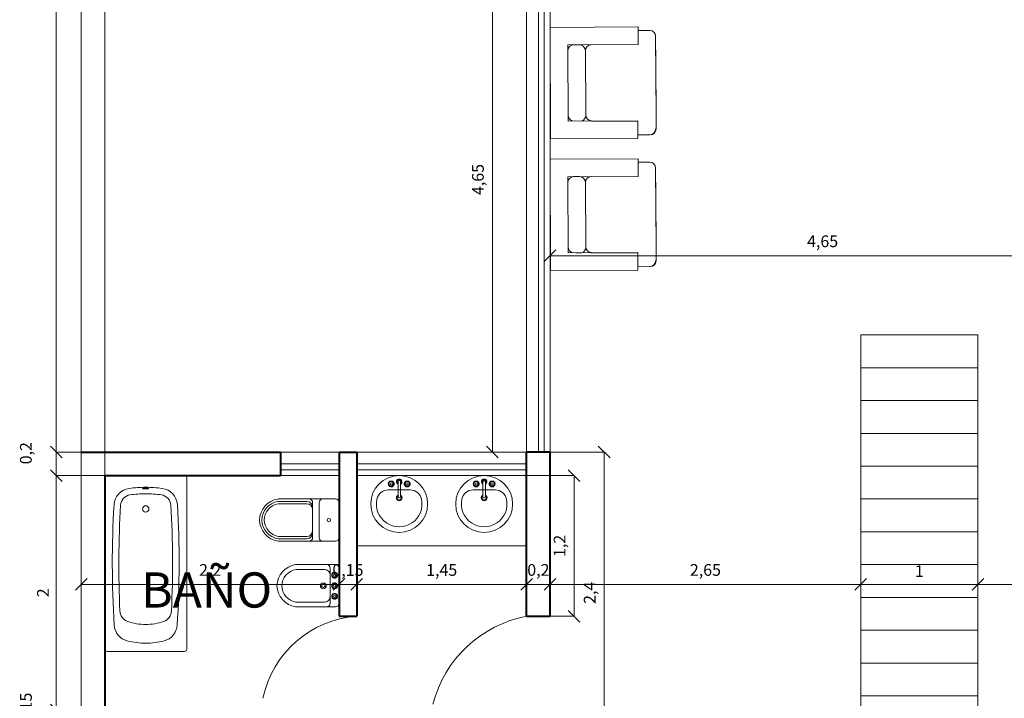
# Model space of a CAD drawing. Units: millimetres. Extents: x 2584 to 3372, y 926 to 1863.
# Drawn here: x 2689 to 2697, y 1046 to 1052 of the extents above; entities that cross this region are included whole.
import ezdxf

# ---------------------------------------------------------------- set-up
doc = ezdxf.new("R2010")
doc.units = ezdxf.units.MM
for name, color, linetype, lineweight in [('carpinteria', 30, 'Continuous', 20), ('COTAS', 115, 'Continuous', 5), ('ESCALERA', 21, 'Continuous', 18), ('muebles', 140, 'Continuous', 15), ('muro', 90, 'Continuous', 40), ('terreno', 110, 'Continuous', 18), ('TEXTO', 50, 'Continuous', 13)]:
    doc.layers.add(name, color=color, linetype=linetype, lineweight=lineweight)
doc.styles.add('Estilo2', font='supef___.ttf', dxfattribs={"height": 0.1})
doc.styles.get("Standard").update_dxf_attribs({"font": 'arial.ttf'})
doc.dimstyles.new('Copia de cel1', dxfattribs={"dimtxt": 0.1, "dimasz": 0.1, "dimexe": 0, "dimexo": 0, "dimgap": 0.05, "dimtad": 1, "dimtxsty": 'Estilo2', "dimblk": 'OBLIQUE', "dimcen": 0, "dimclrd": 256, "dimclre": 256, "dimclrt": 256, "dimadec": 0, "dimazin": 0, "dimtfac": 1, "dimtmove": 0, "dimatfit": 3, "dimfxl": 1, "dimlwd": -1, "dimlwe": -1, "dimarcsym": 1})

# ---------------------------------------------------------------- blocks, each defined once
blk = doc.blocks.new('Uni_TAZ_top')
for p, q in [((-180, 256), (-180, 520.9)), ((-160, 276), (-160, 520.9)), ((-140, 276), (-140, 520.9)), ((140, 276), (140, 514.7)), ((160, 276), (160, 516.6)), ((180, 256), (180, 520.9)), ((-180, 256), (-180, 140)), ((180, 256), (180, 140)), ((-150, 226), (150, 226)), ((-150, 170), (150, 170)), ((-180, 30), (-180, 140)), ((180, 30), (180, 140)), ((-150, 0), (150, 0))]:
    blk.add_line(p, q)
blk.add_circle((0.1, 87.6), 14.7)
for centre, radius, start, end in [((6.6, 491.2), 188.9, 91.99977, 170.94179), ((-6.6, 491.2), 188.9, 9.05821, 88.00023), ((6.6, 491.2), 168.9, 91.99977, 170.94179), ((6.6, 491.2), 148.9, 91.99977, 170.94179), ((-6.6, 491.2), 148.9, 11.42354, 88.00023), ((-6.6, 491.2), 168.9, 10.56696, 88.00023), ((110, 514.7), 30, 0, 11.42354), ((130, 516.6), 30, 0, 10.56696), ((-150, 256), 30, 180, 270), ((-110, 276), 50, 180, 270), ((-90, 276), 50, 180, 270), ((90, 276), 50, 270, 0), ((110, 276), 50, 270, 0), ((150, 256), 30, 270, 0), ((-150, 140), 30, 90, 180), ((150, 140), 30, 0, 90), ((-150, 30), 30, 180, 270), ((150, 30), 30, 270, 0)]:
    blk.add_arc(centre, radius, start, end)
blk = doc.blocks.new('GRIFOS-VISTA')
for radius in [0.04, 0.02]:
    blk.add_circle((0, 0), radius)
for centre, radius, start, end in [((0, 0), 0.05, 151.9321, 172.0679), ((-0.05, 0), 0.00692, 273.9661, 86.0339), ((-0.064, 0), 0.0162, 334.7688, 25.2312), ((-0.04, 0.029), 0.00692, 237.9661, 50.0339), ((-0.052, 0.038), 0.0162, 298.7688, 349.2312), ((0, 0), 0.05, 115.9321, 136.0679), ((-0.015, 0.048), 0.00692, 201.9661, 14.0339), ((-0.02, 0.061), 0.0162, 262.7688, 313.2312), ((0, 0), 0.05, 79.9321, 100.0679), ((0.015, 0.048), 0.00692, 165.9661, 338.0339), ((0.02, 0.061), 0.0162, 226.7688, 277.2312), ((0, 0), 0.05, 43.9321, 64.0679), ((0.04, 0.029), 0.00692, 129.9661, 302.0339), ((0.052, 0.038), 0.0162, 190.7688, 241.2312), ((0.05, 0), 0.00692, 93.9661, 266.0339), ((0, 0), 0.05, 7.9321, 28.0679), ((0.064, 0), 0.0162, 154.7688, 205.2312), ((0, 0), 0.05, 187.9321, 208.0679), ((-0.04, -0.029), 0.00692, 309.9661, 122.0339), ((-0.052, -0.038), 0.0162, 10.7688, 61.2312), ((0, 0), 0.05, 223.9321, 244.0679), ((-0.015, -0.048), 0.00692, 345.9661, 158.0339), ((-0.02, -0.061), 0.0162, 46.7688, 97.2312), ((0, 0), 0.05, 259.9321, 280.0679), ((0.015, -0.048), 0.00692, 21.9661, 194.0339), ((0.02, -0.061), 0.0162, 82.7688, 133.2312), ((0, 0), 0.05, 295.9321, 316.0679), ((0.04, -0.029), 0.00692, 57.9661, 230.0339), ((0.052, -0.038), 0.0162, 118.7688, 169.2312), ((0, 0), 0.05, 331.9321, 352.0679)]:
    blk.add_arc(centre, radius, start, end)
blk = doc.blocks.new('_Oblique')
at = {"color": 0, "linetype": 'ByBlock', "lineweight": -2}
blk.add_line((-0.5, -0.5), (0.5, 0.5), dxfattribs=at)
blk = doc.blocks.new('*D127')
at = {"layer": 'COTAS', "transparency": 16777216}
for p, q in [((2689.3164, 1056.8718), (2688.9031, 1056.8718)), ((2688.9031, 1056.8718), (2688.9031, 1048.0218)), ((2689.1164, 1048.0218), (2688.9031, 1048.0218))]:
    blk.add_line(p, q, dxfattribs=at)
at = {"layer": 'Defpoints', "color": 0, "transparency": 16777216}
for p in [(2689.3164, 1056.8718), (2688.9031, 1048.0218), (2689.1164, 1048.0218)]:
    blk.add_point(p, dxfattribs=at)
at = {"layer": 'COTAS', "transparency": 16777216, "xscale": 0.1, "yscale": 0.1, "zscale": 0.1}
for p, rotation in [((2688.9031, 1056.8718), 90), ((2688.9031, 1048.0218), 270)]:
    blk.add_blockref('_Oblique', p, dxfattribs=dict(at, rotation=rotation))
at = {"layer": 'COTAS', "transparency": 16777216, "insert": (2688.7927, 1052.4468), "char_height": 0.1, "attachment_point": 5, "rotation": 90, "style": 'Estilo2'}
blk.add_mtext('8,85', dxfattribs=at)
blk = doc.blocks.new('*D128')
at = {"layer": 'COTAS', "transparency": 16777216}
for p, q in [((2689.1164, 1048.0218), (2688.9031, 1048.0218)), ((2688.9031, 1048.0218), (2688.9031, 1047.8218)), ((2689.3164, 1047.8218), (2688.9031, 1047.8218))]:
    blk.add_line(p, q, dxfattribs=at)
at = {"layer": 'Defpoints', "color": 0, "transparency": 16777216}
for p in [(2689.1164, 1048.0218), (2688.9031, 1047.8218), (2689.3164, 1047.8218)]:
    blk.add_point(p, dxfattribs=at)
at = {"layer": 'COTAS', "transparency": 16777216, "xscale": 0.1, "yscale": 0.1, "zscale": 0.1}
for p, rotation in [((2688.9031, 1048.0218), 90), ((2688.9031, 1047.8218), 270)]:
    blk.add_blockref('_Oblique', p, dxfattribs=dict(at, rotation=rotation))
at = {"layer": 'COTAS', "transparency": 16777216, "insert": (2688.657, 1048.0125), "char_height": 0.1, "attachment_point": 5, "rotation": 90, "style": 'Estilo2'}
blk.add_mtext('0,2', dxfattribs=at)
blk = doc.blocks.new('*D129')
at = {"layer": 'COTAS', "transparency": 16777216}
for p, q in [((2689.3164, 1047.8218), (2688.9031, 1047.8218)), ((2688.9031, 1047.8218), (2688.9031, 1045.8218)), ((2689.3164, 1045.8218), (2688.9031, 1045.8218))]:
    blk.add_line(p, q, dxfattribs=at)
at = {"layer": 'Defpoints', "color": 0, "transparency": 16777216}
for p in [(2689.3164, 1047.8218), (2688.9031, 1045.8218), (2689.3164, 1045.8218)]:
    blk.add_point(p, dxfattribs=at)
at = {"layer": 'COTAS', "transparency": 16777216, "xscale": 0.1, "yscale": 0.1, "zscale": 0.1}
for p, rotation in [((2688.9031, 1047.8218), 90), ((2688.9031, 1045.8218), 270)]:
    blk.add_blockref('_Oblique', p, dxfattribs=dict(at, rotation=rotation))
at = {"layer": 'COTAS', "transparency": 16777216, "insert": (2688.8026, 1046.8218), "char_height": 0.1, "attachment_point": 5, "rotation": 90, "style": 'Estilo2'}
blk.add_mtext('2', dxfattribs=at)
blk = doc.blocks.new('*D130')
at = {"layer": 'COTAS', "transparency": 16777216}
for p, q in [((2689.3164, 1045.8218), (2688.9031, 1045.8218)), ((2688.9031, 1045.8218), (2688.9031, 1045.6718)), ((2689.3164, 1045.6718), (2688.9031, 1045.6718))]:
    blk.add_line(p, q, dxfattribs=at)
at = {"layer": 'Defpoints', "color": 0, "transparency": 16777216}
for p in [(2689.3164, 1045.8218), (2688.9031, 1045.6718), (2689.3164, 1045.6718)]:
    blk.add_point(p, dxfattribs=at)
at = {"layer": 'COTAS', "transparency": 16777216, "xscale": 0.1, "yscale": 0.1, "zscale": 0.1}
for p, rotation in [((2688.9031, 1045.8218), 90), ((2688.9031, 1045.6718), 270)]:
    blk.add_blockref('_Oblique', p, dxfattribs=dict(at, rotation=rotation))
at = {"layer": 'COTAS', "transparency": 16777216, "insert": (2688.6579, 1045.8373), "char_height": 0.1, "attachment_point": 5, "rotation": 90, "style": 'Estilo2'}
blk.add_mtext('0,15', dxfattribs=at)
blk = doc.blocks.new('*D139')
at = {"layer": 'COTAS', "transparency": 16777216}
for p, q in [((2693.1164, 1052.6718), (2692.6238, 1052.6718)), ((2692.6238, 1052.6718), (2692.6238, 1048.0218)), ((2693.1164, 1048.0218), (2692.6238, 1048.0218))]:
    blk.add_line(p, q, dxfattribs=at)
at = {"layer": 'Defpoints', "color": 0, "transparency": 16777216}
for p in [(2693.1164, 1052.6718), (2692.6238, 1048.0218), (2693.1164, 1048.0218)]:
    blk.add_point(p, dxfattribs=at)
at = {"layer": 'COTAS', "transparency": 16777216, "xscale": 0.1, "yscale": 0.1, "zscale": 0.1}
for p, rotation in [((2692.6238, 1052.6718), 90), ((2692.6238, 1048.0218), 270)]:
    blk.add_blockref('_Oblique', p, dxfattribs=dict(at, rotation=rotation))
at = {"layer": 'COTAS', "transparency": 16777216, "insert": (2692.5136, 1050.3468), "char_height": 0.1, "attachment_point": 5, "rotation": 90, "style": 'Estilo2'}
blk.add_mtext('4,65', dxfattribs=at)
blk = doc.blocks.new('*D140')
at = {"layer": 'COTAS', "transparency": 16777216}
for p, q in [((2693.1164, 1048.0218), (2693.5777, 1048.0218)), ((2693.5777, 1048.0218), (2693.5777, 1045.6218)), ((2693.1164, 1045.6218), (2693.5777, 1045.6218))]:
    blk.add_line(p, q, dxfattribs=at)
at = {"layer": 'Defpoints', "color": 0, "transparency": 16777216}
for p in [(2693.1164, 1048.0218), (2693.1164, 1045.6218), (2693.5777, 1045.6218)]:
    blk.add_point(p, dxfattribs=at)
at = {"layer": 'COTAS', "transparency": 16777216, "xscale": 0.1, "yscale": 0.1, "zscale": 0.1}
for p, rotation in [((2693.5777, 1048.0218), 90), ((2693.5777, 1045.6218), 270)]:
    blk.add_blockref('_Oblique', p, dxfattribs=dict(at, rotation=rotation))
at = {"layer": 'COTAS', "transparency": 16777216, "insert": (2693.4671, 1046.8218), "char_height": 0.1, "attachment_point": 5, "rotation": 90, "style": 'Estilo2'}
blk.add_mtext('2,4', dxfattribs=at)
blk = doc.blocks.new('*D141')
at = {"layer": 'COTAS', "transparency": 16777216}
for p, q in [((2692.9164, 1047.8218), (2693.3208, 1047.8218)), ((2693.3208, 1047.8218), (2693.3208, 1046.6218)), ((2693.0164, 1046.6218), (2693.3208, 1046.6218))]:
    blk.add_line(p, q, dxfattribs=at)
at = {"layer": 'Defpoints', "color": 0, "transparency": 16777216}
for p in [(2692.9164, 1047.8218), (2693.0164, 1046.6218), (2693.3208, 1046.6218)]:
    blk.add_point(p, dxfattribs=at)
at = {"layer": 'COTAS', "transparency": 16777216, "xscale": 0.1, "yscale": 0.1, "zscale": 0.1}
for p, rotation in [((2693.3208, 1047.8218), 90), ((2693.3208, 1046.6218), 270)]:
    blk.add_blockref('_Oblique', p, dxfattribs=dict(at, rotation=rotation))
at = {"layer": 'COTAS', "transparency": 16777216, "insert": (2693.2103, 1047.2218), "char_height": 0.1, "attachment_point": 5, "rotation": 90, "style": 'Estilo2'}
blk.add_mtext('1,2', dxfattribs=at)
blk = doc.blocks.new('*D164')
at = {"layer": 'COTAS', "transparency": 16777216}
for p, q in [((2693.1164, 1049.0033), (2693.1164, 1049.6968)), ((2693.1164, 1049.6968), (2697.7664, 1049.6968)), ((2697.7664, 1049.0033), (2697.7664, 1049.6968))]:
    blk.add_line(p, q, dxfattribs=at)
at = {"layer": 'Defpoints', "color": 0, "transparency": 16777216}
for p in [(2697.7664, 1049.6968), (2693.1164, 1049.0033), (2697.7664, 1049.0033)]:
    blk.add_point(p, dxfattribs=at)
at = {"layer": 'COTAS', "transparency": 16777216, "xscale": 0.1, "yscale": 0.1, "zscale": 0.1, "rotation": 180}
blk.add_blockref('_Oblique', (2693.1164, 1049.6968), dxfattribs=at)
at = {"layer": 'COTAS', "transparency": 16777216, "xscale": 0.1, "yscale": 0.1, "zscale": 0.1}
blk.add_blockref('_Oblique', (2697.7664, 1049.6968), dxfattribs=at)
at = {"layer": 'COTAS', "transparency": 16777216, "insert": (2695.4414, 1049.807), "char_height": 0.1, "attachment_point": 5, "style": 'Estilo2'}
blk.add_mtext('4,65', dxfattribs=at)
blk = doc.blocks.new('*D169')
at = {"layer": 'COTAS', "transparency": 16777216}
for p, q in [((2696.7664, 1046.7818), (2696.7664, 1046.8931)), ((2698.7664, 1046.8931), (2696.7664, 1046.8931)), ((2698.7664, 1046.7218), (2698.7664, 1046.8931))]:
    blk.add_line(p, q, dxfattribs=at)
at = {"layer": 'Defpoints', "color": 0, "transparency": 16777216}
for p in [(2696.7664, 1046.8931), (2696.7664, 1046.7818), (2698.7664, 1046.7218)]:
    blk.add_point(p, dxfattribs=at)
at = {"layer": 'COTAS', "transparency": 16777216, "xscale": 0.1, "yscale": 0.1, "zscale": 0.1, "rotation": 180}
blk.add_blockref('_Oblique', (2696.7664, 1046.8931), dxfattribs=at)
at = {"layer": 'COTAS', "transparency": 16777216, "xscale": 0.1, "yscale": 0.1, "zscale": 0.1}
blk.add_blockref('_Oblique', (2698.7664, 1046.8931), dxfattribs=at)
at = {"layer": 'COTAS', "transparency": 16777216, "insert": (2697.7664, 1046.9936), "char_height": 0.1, "attachment_point": 5, "style": 'Estilo2'}
blk.add_mtext('2', dxfattribs=at)
blk = doc.blocks.new('*D170')
at = {"layer": 'COTAS', "transparency": 16777216}
blk.add_line((2696.7664, 1046.8931), (2695.7664, 1046.8931), dxfattribs=at)
at = {"layer": 'Defpoints', "color": 0, "transparency": 16777216}
for p in [(2695.7664, 1046.8931), (2695.7664, 1046.8931), (2696.7664, 1046.8931)]:
    blk.add_point(p, dxfattribs=at)
at = {"layer": 'COTAS', "transparency": 16777216, "xscale": 0.1, "yscale": 0.1, "zscale": 0.1, "rotation": 180}
blk.add_blockref('_Oblique', (2695.7664, 1046.8931), dxfattribs=at)
at = {"layer": 'COTAS', "transparency": 16777216, "xscale": 0.1, "yscale": 0.1, "zscale": 0.1}
blk.add_blockref('_Oblique', (2696.7664, 1046.8931), dxfattribs=at)
at = {"layer": 'COTAS', "transparency": 16777216, "insert": (2696.2664, 1046.9931), "char_height": 0.1, "attachment_point": 5, "style": 'Estilo2'}
blk.add_mtext('1', dxfattribs=at)
blk = doc.blocks.new('*D171')
at = {"layer": 'COTAS', "transparency": 16777216}
blk.add_line((2695.7664, 1046.8931), (2693.1164, 1046.8931), dxfattribs=at)
at = {"layer": 'Defpoints', "color": 0, "transparency": 16777216}
for p in [(2693.1164, 1046.8931), (2693.1164, 1046.8931), (2695.7664, 1046.8931)]:
    blk.add_point(p, dxfattribs=at)
at = {"layer": 'COTAS', "transparency": 16777216, "xscale": 0.1, "yscale": 0.1, "zscale": 0.1, "rotation": 180}
blk.add_blockref('_Oblique', (2693.1164, 1046.8931), dxfattribs=at)
at = {"layer": 'COTAS', "transparency": 16777216, "xscale": 0.1, "yscale": 0.1, "zscale": 0.1}
blk.add_blockref('_Oblique', (2695.7664, 1046.8931), dxfattribs=at)
at = {"layer": 'COTAS', "transparency": 16777216, "insert": (2694.4414, 1047.0037), "char_height": 0.1, "attachment_point": 5, "style": 'Estilo2'}
blk.add_mtext('2,65', dxfattribs=at)
blk = doc.blocks.new('*D172')
at = {"layer": 'COTAS', "transparency": 16777216}
blk.add_line((2693.1164, 1046.8931), (2692.9164, 1046.8931), dxfattribs=at)
at = {"layer": 'Defpoints', "color": 0, "transparency": 16777216}
for p in [(2692.9164, 1046.8931), (2692.9164, 1046.8931), (2693.1164, 1046.8931)]:
    blk.add_point(p, dxfattribs=at)
at = {"layer": 'COTAS', "transparency": 16777216, "xscale": 0.1, "yscale": 0.1, "zscale": 0.1, "rotation": 180}
blk.add_blockref('_Oblique', (2692.9164, 1046.8931), dxfattribs=at)
at = {"layer": 'COTAS', "transparency": 16777216, "xscale": 0.1, "yscale": 0.1, "zscale": 0.1}
blk.add_blockref('_Oblique', (2693.1164, 1046.8931), dxfattribs=at)
at = {"layer": 'COTAS', "transparency": 16777216, "insert": (2693.0164, 1047.0037), "char_height": 0.1, "attachment_point": 5, "style": 'Estilo2'}
blk.add_mtext('0,2', dxfattribs=at)
blk = doc.blocks.new('*D173')
at = {"layer": 'COTAS', "transparency": 16777216}
blk.add_line((2692.9164, 1046.8931), (2691.4664, 1046.8931), dxfattribs=at)
at = {"layer": 'Defpoints', "color": 0, "transparency": 16777216}
for p in [(2691.4664, 1046.8931), (2691.4664, 1046.8931), (2692.9164, 1046.8931)]:
    blk.add_point(p, dxfattribs=at)
at = {"layer": 'COTAS', "transparency": 16777216, "xscale": 0.1, "yscale": 0.1, "zscale": 0.1, "rotation": 180}
blk.add_blockref('_Oblique', (2691.4664, 1046.8931), dxfattribs=at)
at = {"layer": 'COTAS', "transparency": 16777216, "xscale": 0.1, "yscale": 0.1, "zscale": 0.1}
blk.add_blockref('_Oblique', (2692.9164, 1046.8931), dxfattribs=at)
at = {"layer": 'COTAS', "transparency": 16777216, "insert": (2692.1914, 1047.0032), "char_height": 0.1, "attachment_point": 5, "style": 'Estilo2'}
blk.add_mtext('1,45', dxfattribs=at)
blk = doc.blocks.new('*D174')
at = {"layer": 'COTAS', "transparency": 16777216}
blk.add_line((2691.4664, 1046.8931), (2691.3164, 1046.8931), dxfattribs=at)
at = {"layer": 'Defpoints', "color": 0, "transparency": 16777216}
for p in [(2691.3164, 1046.8931), (2691.3164, 1046.8931), (2691.4664, 1046.8931)]:
    blk.add_point(p, dxfattribs=at)
at = {"layer": 'COTAS', "transparency": 16777216, "xscale": 0.1, "yscale": 0.1, "zscale": 0.1, "rotation": 180}
blk.add_blockref('_Oblique', (2691.3164, 1046.8931), dxfattribs=at)
at = {"layer": 'COTAS', "transparency": 16777216, "xscale": 0.1, "yscale": 0.1, "zscale": 0.1}
blk.add_blockref('_Oblique', (2691.4664, 1046.8931), dxfattribs=at)
at = {"layer": 'COTAS', "transparency": 16777216, "insert": (2691.3914, 1047.0032), "char_height": 0.1, "attachment_point": 5, "style": 'Estilo2'}
blk.add_mtext('0,15', dxfattribs=at)
blk = doc.blocks.new('*D175')
at = {"layer": 'COTAS', "transparency": 16777216}
blk.add_line((2691.3164, 1046.8931), (2689.1164, 1046.8931), dxfattribs=at)
at = {"layer": 'Defpoints', "color": 0, "transparency": 16777216}
for p in [(2689.1164, 1046.8931), (2689.1164, 1046.8931), (2691.3164, 1046.8931)]:
    blk.add_point(p, dxfattribs=at)
at = {"layer": 'COTAS', "transparency": 16777216, "xscale": 0.1, "yscale": 0.1, "zscale": 0.1, "rotation": 180}
blk.add_blockref('_Oblique', (2689.1164, 1046.8931), dxfattribs=at)
at = {"layer": 'COTAS', "transparency": 16777216, "xscale": 0.1, "yscale": 0.1, "zscale": 0.1}
blk.add_blockref('_Oblique', (2691.3164, 1046.8931), dxfattribs=at)
at = {"layer": 'COTAS', "transparency": 16777216, "insert": (2690.2164, 1047.0037), "char_height": 0.1, "attachment_point": 5, "style": 'Estilo2'}
blk.add_mtext('2,2', dxfattribs=at)

msp = doc.modelspace()

# ---------------------------------------------------------------- linework, layer by layer
at = {"layer": 'carpinteria'}
for p, q in [((2693.0164, 1048.0218), (2693.0164, 1052.6718)), ((2693.0664, 1048.0218), (2693.0664, 1052.6718)), ((2691.3164, 1047.9218), (2690.8164, 1047.9218)), ((2692.9164, 1047.9218), (2691.4664, 1047.9218)), ((2691.3164, 1047.8718), (2690.8164, 1047.8718)), ((2692.9164, 1047.8718), (2691.4664, 1047.8718))]:
    msp.add_line(p, q, dxfattribs=at)
for points in [[(2693.1164, 1048.0218), (2692.9164, 1048.0218), (2692.9164, 1052.6718), (2693.1164, 1052.6718)], [(2691.3164, 1047.8218), (2690.8164, 1047.8218), (2690.8164, 1048.0218), (2691.3164, 1048.0218)], [(2692.9164, 1047.8218), (2691.4664, 1047.8218), (2691.4664, 1048.0218), (2692.9164, 1048.0218)]]:
    msp.add_lwpolyline(points, close=True, dxfattribs=at)
for centre, radius, start, end in [((2691.5302, 1045.7417), 0.8824, 94.14685, 168.225), ((2693.1075, 1045.6163), 1.0235, 100.7604, 165.54438)]:
    msp.add_arc(centre, radius, start, end, dxfattribs=at)
at = {"layer": 'ESCALERA'}
for p, q in [((2695.7664, 1048.7418), (2696.7664, 1048.7418)), ((2695.7664, 1048.4618), (2696.7664, 1048.4618)), ((2695.7664, 1048.1818), (2696.7664, 1048.1818)), ((2695.7664, 1047.9018), (2696.7664, 1047.9018)), ((2695.7664, 1047.6218), (2696.7664, 1047.6218)), ((2695.7664, 1047.3418), (2696.7664, 1047.3418)), ((2695.7664, 1047.0618), (2696.7664, 1047.0618)), ((2695.7664, 1046.7818), (2696.7664, 1046.7818)), ((2695.7664, 1046.5018), (2696.7664, 1046.5018)), ((2695.7664, 1046.2218), (2696.7664, 1046.2218)), ((2695.7664, 1045.9418), (2696.7664, 1045.9418))]:
    msp.add_line(p, q, dxfattribs=at)
msp.add_lwpolyline([(2695.7664, 1049.0218), (2696.7664, 1049.0218), (2696.7664, 1044.5218), (2695.7664, 1044.5218)], close=True, dxfattribs=at)
at = {"layer": 'muebles'}
for p, q in [((2693.1164, 1051.6445), (2693.8664, 1051.6481)), ((2693.121, 1050.694), (2693.1164, 1051.6445)), ((2693.8671, 1051.4981), (2693.8664, 1051.6481)), ((2693.8665, 1051.6181), (2693.9665, 1051.6186)), ((2694.02, 1050.896), (2694.0168, 1051.5689)), ((2693.2671, 1051.4953), (2693.8671, 1051.4981)), ((2693.2702, 1050.8447), (2693.2671, 1051.4953)), ((2693.2701, 1050.8953), (2693.2675, 1051.4453)), ((2693.3171, 1051.4955), (2693.3671, 1051.4957)), ((2693.42, 1050.8982), (2693.4174, 1051.446)), ((2694.0206, 1050.7783), (2694.0173, 1051.4489)), ((2693.2702, 1050.8447), (2693.865, 1050.8476)), ((2693.3361, 1050.8465), (2693.3867, 1050.8453)), ((2693.4702, 1050.8435), (2693.865, 1050.8453)), ((2693.8657, 1050.6976), (2693.865, 1050.8476)), ((2693.1157, 1050.694), (2693.8657, 1050.6976)), ((2693.8656, 1050.7276), (2693.9708, 1050.7281)), ((2693.1164, 1050.5203), (2693.8664, 1050.5239)), ((2693.121, 1049.5698), (2693.1164, 1050.5203)), ((2693.8671, 1050.3739), (2693.8664, 1050.5239)), ((2693.8665, 1050.4939), (2693.9665, 1050.4944)), ((2694.02, 1049.7718), (2694.0168, 1050.4446)), ((2693.2671, 1050.371), (2693.8671, 1050.3739)), ((2693.2702, 1049.7205), (2693.2671, 1050.371)), ((2693.3171, 1050.3713), (2693.3671, 1050.3715)), ((2693.2701, 1049.7711), (2693.2675, 1050.321)), ((2693.42, 1049.774), (2693.4174, 1050.3218)), ((2694.0206, 1049.6541), (2694.0173, 1050.3246)), ((2693.2702, 1049.7205), (2693.865, 1049.7233)), ((2693.3361, 1049.7222), (2693.3867, 1049.721)), ((2693.4702, 1049.7192), (2693.865, 1049.7211)), ((2693.8657, 1049.5733), (2693.865, 1049.7233)), ((2693.8656, 1049.6033), (2693.9708, 1049.6038)), ((2693.1157, 1049.5697), (2693.8657, 1049.5733)), ((2689.3364, 1047.8218), (2689.9964, 1047.8218)), ((2689.3164, 1046.3418), (2689.3164, 1047.8018)), ((2690.0164, 1047.8018), (2690.0164, 1046.3418)), ((2691.8189, 1047.7686), (2691.8189, 1047.6398)), ((2691.8389, 1047.7686), (2691.8389, 1047.6398)), ((2692.5439, 1047.7686), (2692.5439, 1047.6398)), ((2692.5639, 1047.7686), (2692.5639, 1047.6398)), ((2691.9218, 1047.6993), (2691.736, 1047.6993)), ((2692.6468, 1047.6993), (2692.461, 1047.6993)), ((2691.8309, 1047.6318), (2691.8269, 1047.6318)), ((2692.5559, 1047.6318), (2692.5519, 1047.6318)), ((2691.4664, 1047.2218), (2692.9164, 1047.2218)), ((2691.2104, 1047.0618), (2690.9455, 1047.0618)), ((2691.1904, 1047.0218), (2690.9488, 1047.0218)), ((2691.2104, 1047.0618), (2691.2764, 1047.0618)), ((2691.2404, 1047.0318), (2691.2404, 1046.7318)), ((2691.2864, 1047.0618), (2691.2764, 1047.0618)), ((2691.3164, 1047.0318), (2691.3164, 1046.7318)), ((2691.1904, 1046.7418), (2690.9488, 1046.7418)), ((2691.2104, 1046.7018), (2690.9455, 1046.7018)), ((2691.2104, 1046.7018), (2691.2764, 1046.7018)), ((2691.2864, 1046.7018), (2691.2764, 1046.7018)), ((2689.9964, 1046.3218), (2689.3364, 1046.3218))]:
    msp.add_line(p, q, dxfattribs=at)
msp.add_lwpolyline([(2689.6377, 1047.7109, 0.338364), (2689.6383, 1047.7101, 0.038384), (2689.6457, 1047.7087, 0.0164), (2689.6538, 1047.7081, 0.011665), (2689.6652, 1047.7078, 0.011665), (2689.6766, 1047.7081, 0.0164), (2689.6846, 1047.7087, 0.038384), (2689.6921, 1047.7101, 0.338364), (2689.6927, 1047.7109, 0.338364), (2689.6921, 1047.7117, 0.038384), (2689.6846, 1047.7131, 0.0164), (2689.6766, 1047.7137, 0.011665), (2689.6652, 1047.714, 0.011665), (2689.6538, 1047.7137, 0.0164), (2689.6457, 1047.7131, 0.038384), (2689.6383, 1047.7117, 0.338364)], format="xyb", close=True, dxfattribs=at)
for centre, radius in [((2691.8289, 1047.5793), 0.2425), ((2692.5539, 1047.5793), 0.2425), ((2689.6664, 1047.5368), 0.0275), ((2691.1821, 1046.8818), 0.025), ((2691.1821, 1046.8818), 0.015)]:
    msp.add_circle(centre, radius, dxfattribs=at)
for centre, radius, start, end in [((2693.9668, 1051.5686), 0.05, 0.27442, 90.27442), ((2693.3174, 1051.4455), 0.05, 90.27442, 180.27442), ((2693.3674, 1051.4457), 0.05, 0.27442, 90.27442), ((2693.4674, 1051.4462), 0.05, 90.27442, 180.27442), ((2693.3201, 1050.8955), 0.05, 180.27442, 258.22108), ((2693.37, 1050.8924), 0.05, 289.47257, 0.27442), ((2693.47, 1050.8984), 0.05, 180.27442, 270.27442), ((2693.9653, 1050.778), 0.05, 270.27442, 0.27442), ((2693.9706, 1050.7781), 0.05, 270.27442, 0.27442), ((2693.9668, 1050.4444), 0.05, 0.27442, 90.27442), ((2693.3174, 1050.3213), 0.05, 90.27442, 180.27442), ((2693.3674, 1050.3215), 0.05, 0.27442, 90.27442), ((2693.4674, 1050.322), 0.05, 90.27442, 180.27442), ((2693.3201, 1049.7713), 0.05, 180.27442, 258.22108), ((2693.37, 1049.7682), 0.05, 289.47257, 0.27442), ((2693.47, 1049.7742), 0.05, 180.27442, 270.27442), ((2693.9653, 1049.6538), 0.05, 270.27442, 0.27442), ((2693.9706, 1049.6538), 0.05, 270.27442, 0.27442), ((2689.3364, 1047.8018), 0.02, 90, 180), ((2689.9964, 1047.8018), 0.02, 0, 90), ((2691.8289, 1047.7686), 0.0237, 294.92063, 245.07937), ((2691.8289, 1047.7686), 0.0187, 302.26463, 237.73537), ((2691.8289, 1047.7686), 0.01, 0, 180), ((2692.5539, 1047.7686), 0.0237, 294.92063, 245.07937), ((2692.5539, 1047.7686), 0.0187, 302.26463, 237.73537), ((2692.5539, 1047.7686), 0.01, 0, 180), ((2689.5457, 1047.5639), 0.15, 97.82457, 176.29967), ((2689.5457, 1047.5639), 0.094, 97.82457, 176.29967), ((2689.6664, 1046.6474), 1.0744, 89.99969, 97.5485), ((2689.6664, 1046.6473), 1.0184, 89.99968, 97.53274), ((2689.6664, 1046.6474), 1.0744, 82.4515, 90.00031), ((2689.6664, 1046.6473), 1.0184, 82.46726, 90.00032), ((2689.7871, 1047.5639), 0.094, 3.70033, 82.17543), ((2689.7871, 1047.5639), 0.15, 3.70033, 82.17543), ((2691.736, 1047.5993), 0.1, 90, 167.8468), ((2691.8289, 1047.6318), 0.0245, 114.08951, 65.91049), ((2691.9218, 1047.5993), 0.1, 12.1532, 90), ((2692.461, 1047.5993), 0.1, 90, 167.8468), ((2692.5539, 1047.6318), 0.0245, 114.08951, 65.91049), ((2692.6468, 1047.5993), 0.1, 12.1532, 90), ((2697.9709, 1047.0731), 8.5895, 176.65966, 183.51579), ((2698.2165, 1047.066), 8.7791, 176.70917, 182.60658), ((2681.1163, 1047.066), 8.7791, 357.39342, 3.29083), ((2681.3619, 1047.0731), 8.5895, 356.48421, 3.34034), ((2691.8289, 1047.5793), 0.195, 167.8468, 12.1532), ((2691.8289, 1047.6318), 0.0187, 122.26463, 57.73537), ((2691.8269, 1047.6398), 0.008, 180, 270), ((2691.8309, 1047.6398), 0.008, 270, 0), ((2692.5539, 1047.5793), 0.195, 167.8468, 12.1532), ((2692.5539, 1047.6318), 0.0187, 122.26463, 57.73537), ((2692.5519, 1047.6398), 0.008, 180, 270), ((2692.5559, 1047.6398), 0.008, 270, 0), ((2690.9752, 1046.8752), 0.1889, 99.05821, 178.00023), ((2690.9752, 1046.8752), 0.1489, 100.20511, 178.00023), ((2691.1904, 1046.9718), 0.05, 0, 90), ((2691.2104, 1047.0318), 0.03, 0, 90), ((2691.2864, 1047.0318), 0.03, 0, 90), ((2690.9752, 1046.8884), 0.1889, 181.99977, 260.94179), ((2690.9752, 1046.8884), 0.1489, 181.99977, 259.79489), ((2690.9517, 1046.7718), 0.03, 258.57646, 270), ((2691.1904, 1046.7918), 0.05, 270, 0), ((2691.2104, 1046.7318), 0.03, 270, 0), ((2691.2864, 1046.7318), 0.03, 270, 0), ((2689.5464, 1046.6718), 0.1, 182.9309, 250.22209), ((2689.7864, 1046.6718), 0.1, 289.77791, 357.0691), ((2689.6664, 1047.0207), 0.4689, 250.84815, 270.00446), ((2689.6664, 1047.0207), 0.4689, 269.99554, 289.15185), ((2689.5472, 1046.5565), 0.15, 183.89471, 255.30141), ((2689.7856, 1046.5565), 0.15, 284.69859, 356.10529), ((2689.6664, 1047.031), 0.6392, 255.76212, 270.00181), ((2689.6664, 1047.031), 0.6392, 269.99819, 284.23788), ((2689.3364, 1046.3418), 0.02, 180, 270), ((2689.9964, 1046.3418), 0.02, 270, 0)]:
    msp.add_arc(centre, radius, start, end, dxfattribs=at)
at = {"layer": 'muro'}
for p, q in [((2689.1164, 1048.0218), (2690.8164, 1048.0218)), ((2690.8164, 1048.0218), (2690.8164, 1047.8218)), ((2691.3164, 1048.0218), (2691.3164, 1046.6218)), ((2691.3164, 1048.0218), (2691.4664, 1048.0218)), ((2691.4664, 1048.0218), (2691.4664, 1046.6218)), ((2692.9164, 1046.6218), (2692.9164, 1048.0218)), ((2693.1164, 1048.0218), (2692.9164, 1048.0218)), ((2693.1164, 1046.6218), (2693.1164, 1048.0218)), ((2689.3164, 1047.8218), (2690.8164, 1047.8218)), ((2689.3164, 1047.8218), (2689.3164, 1040.0218)), ((2691.3164, 1046.6218), (2691.4664, 1046.6218)), ((2692.9164, 1046.6218), (2693.1164, 1046.6218))]:
    msp.add_line(p, q, dxfattribs=at)
at = {"layer": 'terreno'}
for p, q in [((2689.1164, 1076.3218), (2689.1164, 1036.3218)), ((2689.3164, 1076.3218), (2689.3164, 1036.3218))]:
    msp.add_line(p, q, dxfattribs=at)

# ---------------------------------------------------------------- block references
at = {"layer": 'muebles'}
for name, p, xscale, yscale, zscale, rotation in [('GRIFOS-VISTA', (2691.7612, 1047.7505), -0.5, 0.5, 0.5, 90), ('GRIFOS-VISTA', (2691.8966, 1047.7505), 0.5, 0.5, 0.5, 270), ('GRIFOS-VISTA', (2692.4862, 1047.7505), -0.5, 0.5, 0.5, 90), ('GRIFOS-VISTA', (2692.6216, 1047.7505), 0.5, 0.5, 0.5, 270), ('Uni_TAZ_top', (2691.3164, 1047.4418), 0.0009999999999763531, 0.0009999999999763531, 0.0009999999999763531, 90), ('GRIFOS-VISTA', (2691.2784, 1046.9718), -0.5, 0.5, 0.5, 270), ('GRIFOS-VISTA', (2691.2784, 1046.8818), -0.5, 0.5, 0.5, 270), ('GRIFOS-VISTA', (2691.2784, 1046.7918), -0.5, 0.5, 0.5, 270)]:
    msp.add_blockref(name, p, dxfattribs=dict(at, xscale=xscale, yscale=yscale, zscale=zscale, rotation=rotation))

# ---------------------------------------------------------------- texts
at = {"layer": 'TEXTO', "insert": (2689.628, 1046.9956), "char_height": 0.3, "attachment_point": 1}
msp.add_mtext_dynamic_manual_height_columns('BAÑO', width=1.868453, gutter_width=12.5, heights=[0], dxfattribs=at)

# ---------------------------------------------------------------- dimensions: what is measured, and where the dimension line sits
at = {"layer": 'COTAS'}
for base, p1, p2, picture, middle in [((2688.9031, 1048.0218), (2689.3164, 1056.8718), (2689.1164, 1048.0218), '*D127', (2688.7927, 1052.4468)), ((2692.6238, 1048.0218), (2693.1164, 1052.6718), (2693.1164, 1048.0218), '*D139', (2692.5136, 1050.3468)), ((2688.9031, 1047.8218), (2689.1164, 1048.0218), (2689.3164, 1047.8218), '*D128', (2688.657, 1048.0125)), ((2693.5777, 1045.6218), (2693.1164, 1048.0218), (2693.1164, 1045.6218), '*D140', (2693.4671, 1046.8218)), ((2688.9031, 1045.8218), (2689.3164, 1047.8218), (2689.3164, 1045.8218), '*D129', (2688.8026, 1046.8218)), ((2688.9031, 1045.6718), (2689.3164, 1045.8218), (2689.3164, 1045.6718), '*D130', (2688.6579, 1045.8373))]:
    dim = msp.add_linear_dim(base=base, p1=p1, p2=p2, angle=90, dimstyle='Copia de cel1', override={"dimtmove": 1}, dxfattribs=at)
    dim.commit()
    dim.dimension.update_dxf_attribs({"geometry": picture, "text_midpoint": middle})
for base, p1, p2, picture, middle in [((2697.7664, 1049.6968), (2693.1164, 1049.0033), (2697.7664, 1049.0033), '*D164', (2695.4414, 1049.807)), ((2695.7664, 1046.8931), (2696.7664, 1046.8931), (2695.7664, 1046.8931), '*D170', (2696.2664, 1046.9931))]:
    dim = msp.add_linear_dim(base=base, p1=p1, p2=p2, dimstyle='Copia de cel1', dxfattribs=at)
    dim.commit()
    dim.dimension.update_dxf_attribs({"geometry": picture, "text_midpoint": middle})
dim = msp.add_linear_dim(base=(2693.3208, 1046.6218), p1=(2692.9164, 1047.8218), p2=(2693.0164, 1046.6218), angle=90, dimstyle='Copia de cel1', dxfattribs=at)
dim.commit()
dim.dimension.update_dxf_attribs({"geometry": '*D141', "text_midpoint": (2693.2103, 1047.2218)})
for base, p1, p2, picture, middle in [((2689.1164, 1046.8931), (2691.3164, 1046.8931), (2689.1164, 1046.8931), '*D175', (2690.2164, 1047.0037)), ((2691.4664, 1046.8931), (2692.9164, 1046.8931), (2691.4664, 1046.8931), '*D173', (2692.1914, 1047.0032)), ((2693.1164, 1046.8931), (2695.7664, 1046.8931), (2693.1164, 1046.8931), '*D171', (2694.4414, 1047.0037)), ((2696.7664, 1046.8931), (2698.7664, 1046.7218), (2696.7664, 1046.7818), '*D169', (2697.7664, 1046.9936))]:
    dim = msp.add_linear_dim(base=base, p1=p1, p2=p2, dimstyle='Copia de cel1', override={"dimtmove": 1}, dxfattribs=at)
    dim.commit()
    dim.dimension.update_dxf_attribs({"geometry": picture, "text_midpoint": middle})
for base, p1, p2, picture, middle in [((2691.3164, 1046.8931), (2691.4664, 1046.8931), (2691.3164, 1046.8931), '*D174', (2691.3914, 1046.8931)), ((2692.9164, 1046.8931), (2693.1164, 1046.8931), (2692.9164, 1046.8931), '*D172', (2693.0164, 1046.8931))]:
    dim = msp.add_linear_dim(base=base, p1=p1, p2=p2, dimstyle='Copia de cel1', override={"dimtmove": 1}, dxfattribs=at)
    dim.commit()
    dim.dimension.update_dxf_attribs({"geometry": picture, "text_midpoint": middle, "dimtype": 160})

doc.saveas('drawing.dxf')
